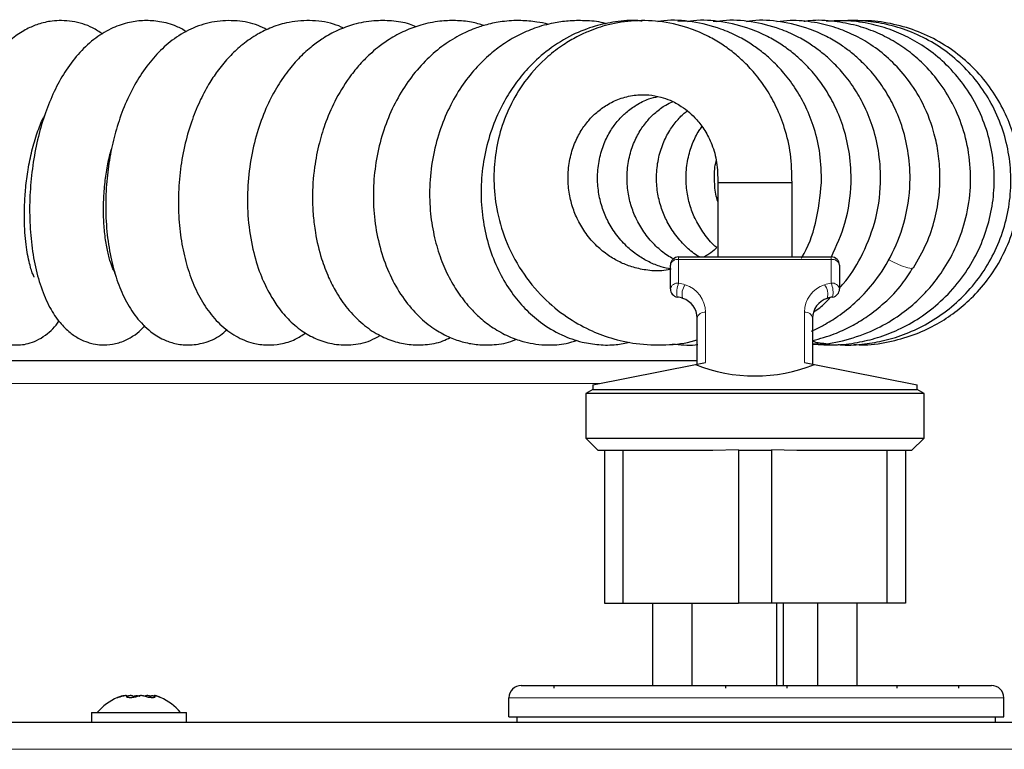
# Model space of a CAD drawing. Units: millimetres. Extents: x 0 to 210, y 0 to 297.
# Drawn here: x 67 to 73, y 179 to 184 of the extents above; entities that cross this region are included whole.
import ezdxf

# ---------------------------------------------------------------- set-up
doc = ezdxf.new("R2010")
doc.units = ezdxf.units.MM

msp = doc.modelspace()

# ---------------------------------------------------------------- linework, layer by layer
at = {"color": 7, "linetype": 'Continuous', "lineweight": 25}
for p, q in [((71.46853, 183.77599), (71.38197, 183.77394)), ((71.63495, 183.77408), (71.59683, 183.77254)), ((71.6246, 182.79469), (71.6246, 182.34469)), ((72.0746, 182.79469), (71.6246, 182.79469)), ((72.0746, 182.34223), (72.0746, 182.79469)), ((71.3871, 182.34469), (72.3121, 182.34469)), ((71.3371, 182.15051), (71.3371, 182.29469)), ((72.3621, 182.29469), (72.3621, 182.15051)), ((71.4996, 181.69469), (71.4996, 181.97395)), ((72.1996, 181.97395), (72.1996, 181.69469)), ((72.1996, 181.82043), (72.30298, 181.81249)), ((55.94824, 181.71722), (71.4996, 181.71722)), ((70.8671, 181.56819), (71.48895, 181.69256)), ((71.48895, 181.69256), (71.5496, 181.70469)), ((72.1496, 181.70469), (72.21026, 181.69256)), ((72.21026, 181.69256), (72.8321, 181.56819)), ((70.8671, 181.56819), (70.8671, 181.54036)), ((72.8321, 181.54036), (72.8321, 181.56819)), ((70.8671, 181.54036), (70.8246, 181.51583)), ((70.8246, 181.51583), (70.8246, 181.24469)), ((72.8746, 181.51583), (70.8246, 181.51583)), ((70.8671, 181.54036), (72.8321, 181.54036)), ((72.8746, 181.51583), (72.8321, 181.54036)), ((72.8746, 181.24469), (72.8746, 181.51583)), ((70.8246, 181.24469), (70.8996, 181.16969)), ((70.8246, 181.24469), (72.8746, 181.24469)), ((72.7996, 181.16969), (72.8746, 181.24469)), ((71.59463, 181.16969), (70.8996, 181.16969)), ((70.9371, 181.16969), (70.9371, 180.24469)), ((71.0496, 181.16969), (71.0496, 180.24469)), ((71.7496, 181.17494), (71.59463, 181.16969)), ((71.7496, 181.17494), (71.7496, 180.24469)), ((71.9496, 181.16969), (71.7496, 181.16969)), ((72.10457, 181.16969), (71.9496, 181.17494)), ((71.9496, 181.17494), (71.9496, 180.24469)), ((72.7996, 181.16969), (72.10457, 181.16969)), ((72.6496, 181.16969), (72.6496, 180.24469)), ((72.7621, 181.16969), (72.7621, 180.24469)), ((70.9371, 180.24469), (71.0496, 180.24469)), ((71.0496, 180.24469), (71.7496, 180.24469)), ((71.2296, 180.24469), (71.2296, 179.74469)), ((71.4696, 179.74469), (71.4696, 180.24469)), ((71.9496, 180.24469), (71.7496, 180.24469)), ((72.6496, 180.24469), (71.9496, 180.24469)), ((71.98039, 180.24469), (71.98039, 179.74469)), ((71.98074, 180.24469), (71.98074, 179.74469)), ((72.02074, 180.24469), (72.02074, 179.74469)), ((72.2296, 180.24469), (72.2296, 179.74469)), ((72.4696, 179.74469), (72.4696, 180.24469)), ((72.7621, 180.24469), (72.6496, 180.24469)), ((70.63151, 179.74469), (70.63151, 179.72825)), ((71.67074, 179.74469), (71.67074, 179.72825)), ((71.67092, 179.74469), (72.04574, 179.74469)), ((72.04574, 179.72825), (72.04574, 179.74469)), ((72.70997, 179.74469), (72.70997, 179.72825)), ((73.08497, 179.72825), (73.08497, 179.74469)), ((68.04803, 179.67204), (68.04145, 179.67921)), ((70.35824, 179.55469), (70.35824, 179.66969)), ((73.35824, 179.55469), (73.35824, 179.66969)), ((67.82824, 179.57969), (67.82824, 179.51969)), ((67.82824, 179.57969), (68.38132, 179.57969)), ((68.38132, 179.57969), (68.40324, 179.57969)), ((68.40324, 179.51969), (68.40324, 179.57969)), ((70.35824, 179.55469), (73.35824, 179.55469)), ((70.40824, 179.51969), (70.40824, 179.55469)), ((73.30824, 179.51969), (73.30824, 179.55469)), ((73.54539, 179.51969), (53.7861, 179.51969))]:
    msp.add_line(p, q, dxfattribs=at)
at = {"color": 8, "linetype": 'Continuous', "lineweight": 18}
for p, q in [((71.3871, 182.34469), (71.3871, 182.32968)), ((72.3121, 182.34469), (72.3121, 182.32968)), ((71.3871, 182.32968), (71.3871, 182.1855)), ((72.3121, 182.32968), (71.3871, 182.32968)), ((72.3121, 182.1855), (72.3121, 182.32968)), ((71.5496, 182.00894), (71.5496, 181.70469)), ((72.1496, 181.70469), (72.1496, 182.00894)), ((55.94824, 181.57722), (70.91222, 181.57722)), ((73.44574, 179.35719), (53.88574, 179.35719))]:
    msp.add_line(p, q, dxfattribs=at)
at = {"color": 8, "linetype": 'Continuous', "lineweight": 18, "flags": 128}
msp.add_lwpolyline([(72.81195, 182.27943), (72.80131, 182.27382), (72.77581, 182.27786), (72.73751, 182.29122), (72.68953, 182.31281), (72.66085, 182.32734)], dxfattribs=at)
at = {"color": 7, "linetype": 'Continuous', "lineweight": 25, "flags": 128}
for points in [[(68.01391, 179.68239), (67.99223, 179.67444), (67.98509, 179.67144)], [(68.24611, 179.67156), (68.23815, 179.67489), (68.21627, 179.68282)]]:
    msp.add_lwpolyline(points, dxfattribs=at)
at = {"color": 7, "linetype": 'Continuous', "lineweight": 25}
for centre, radius, start, end in [((71.3871, 182.29469), 0.05, 90, 180), ((72.3121, 182.29469), 0.05, 0, 90), ((71.3871, 182.15051), 0.05, 180, 260.405932), ((72.3121, 182.15051), 0.05, 279.594068, 0), ((71.3371, 181.85471), 0.25, 72.542397, 80.405932), ((71.3746, 181.97395), 0.125, 0, 72.542397), ((72.3246, 181.97395), 0.125, 107.457603, 180), ((72.3621, 181.85471), 0.25, 99.594068, 107.457603), ((70.43324, 179.66969), 0.075, 90, 180), ((73.28324, 179.66969), 0.075, 0, 90), ((68.11574, 179.37113), 0.3275, 113.511276, 140.443086), ((68.11574, 179.37113), 0.3275, 39.556914, 66.54214)]:
    msp.add_arc(centre, radius, start, end, dxfattribs=at)
at = {"color": 8, "linetype": 'Continuous', "lineweight": 18}
for centre, radius, start, end in [((71.38072, 182.28558), 0.04456, 81.771584, 168.199389), ((72.31848, 182.28558), 0.04456, 11.800611, 98.228416), ((71.38072, 182.1414), 0.04456, 81.771584, 168.199389), ((71.52547, 182.12927), 0.14936, 157.881217, 190.826671), ((71.3371, 181.8897), 0.3, 72.542397, 80.405932), ((71.49897, 182.12014), 0.09095, 142.202723, 197.233555), ((71.3746, 182.00894), 0.175, 0, 72.542397), ((72.3246, 182.00894), 0.175, 107.457603, 180), ((72.3621, 181.8897), 0.3, 99.594068, 107.457603), ((72.20023, 182.12014), 0.09095, 342.766445, 37.797277), ((72.31848, 182.1414), 0.04456, 11.800611, 98.228416), ((72.17374, 182.12927), 0.14936, 349.173329, 22.118783), ((71.54322, 181.96484), 0.04456, 81.771584, 168.199389), ((72.15598, 181.96484), 0.04456, 11.800611, 98.228416)]:
    msp.add_arc(centre, radius, start, end, dxfattribs=at)
at = {"color": 7, "linetype": 'Continuous', "lineweight": 25}
msp.add_ellipse((71.8496, 182.62538), major_axis=(0, 1.00283), ratio=0.9797297, start_param=2.7657271, end_param=3.5174582, dxfattribs=at)
for points, knots in [([(67.89466, 183.69666), (67.8752, 183.71008), (67.82004, 183.74812), (67.7324, 183.77276), (67.64775, 183.78021), (67.5785, 183.77603), (67.50776, 183.7599), (67.43125, 183.72745), (67.35419, 183.67835), (67.27121, 183.60155), (67.19031, 183.49469), (67.11542, 183.35406), (67.05329, 183.18496), (67.00964, 183.00439), (66.98479, 182.83343), (66.97432, 182.68667), (66.9731, 182.55515), (66.97953, 182.42855), (66.99515, 182.30074), (67.02018, 182.18025), (67.05651, 182.06862), (67.10541, 181.97142), (67.17003, 181.88931), (67.26004, 181.82929), (67.33711, 181.81022), (67.40158, 181.8106), (67.44742, 181.81862), (67.49874, 181.83722), (67.56334, 181.87751), (67.61102, 181.9231), (67.62984, 181.95657), (67.63015, 181.95712)], [0, 0, 0, 0, 0.0247735, 0.0702326, 0.0930504, 0.1131078, 0.1441103, 0.1708561, 0.2031998, 0.241232, 0.2856609, 0.3354632, 0.3888977, 0.4428604, 0.4896005, 0.5290573, 0.5632665, 0.5994709, 0.6385515, 0.6805324, 0.7226717, 0.7642091, 0.8056149, 0.8474189, 0.8815088, 0.8955198, 0.9126165, 0.9331331, 0.9567993, 0.9992914, 1, 1, 1, 1]), ([(68.40539, 183.71086), (68.38522, 183.72243), (68.33317, 183.75231), (68.24612, 183.77415), (68.14923, 183.78168), (68.05226, 183.76957), (67.95321, 183.73634), (67.85039, 183.67519), (67.75615, 183.58915), (67.67422, 183.48295), (67.60723, 183.36496), (67.55239, 183.2356), (67.50823, 183.09315), (67.47585, 182.93921), (67.45636, 182.77794), (67.45068, 182.6142), (67.45927, 182.45293), (67.48206, 182.30056), (67.51986, 182.15914), (67.57116, 182.03957), (67.62936, 181.95082), (67.69213, 181.88764), (67.74997, 181.84899), (67.79863, 181.82794), (67.84399, 181.81559), (67.89314, 181.80909), (67.95805, 181.81269), (68.02943, 181.83389), (68.0905, 181.87031), (68.13095, 181.90189), (68.14666, 181.92283), (68.15077, 181.9283)], [0, 0, 0, 0, 0.0235563, 0.0607926, 0.0930094, 0.1249386, 0.1624213, 0.2040274, 0.2480843, 0.2909635, 0.3318403, 0.3725859, 0.4146449, 0.4581024, 0.5025568, 0.5477813, 0.5939717, 0.6410879, 0.6883832, 0.7361292, 0.778502, 0.8110593, 0.8373051, 0.8586834, 0.8717609, 0.8906814, 0.9156766, 0.9437749, 0.9693252, 0.9919854, 1, 1, 1, 1]), ([(68.89175, 183.72363), (68.87393, 183.73254), (68.81626, 183.76135), (68.7078, 183.7814), (68.57242, 183.77736), (68.44585, 183.73917), (68.33099, 183.67387), (68.2336, 183.58922), (68.15033, 183.48961), (68.07764, 183.37241), (68.01781, 183.24178), (67.97259, 183.10544), (67.94029, 182.96612), (67.91947, 182.81907), (67.91127, 182.6606), (67.91864, 182.49852), (67.94197, 182.34378), (67.97981, 182.20475), (68.03, 182.08398), (68.09727, 181.97563), (68.17814, 181.89332), (68.25712, 181.84435), (68.33479, 181.81687), (68.41947, 181.80651), (68.51671, 181.82188), (68.5958, 181.85514), (68.63646, 181.89277), (68.64958, 181.90491)], [0, 0, 0, 0, 0.0200253, 0.0647762, 0.1120612, 0.1586208, 0.2030523, 0.2444113, 0.2848315, 0.3274005, 0.3704967, 0.4111383, 0.4496654, 0.4901772, 0.5342486, 0.5817566, 0.6288294, 0.6742508, 0.718335, 0.7633534, 0.8091659, 0.8454144, 0.8729305, 0.9032243, 0.9385684, 0.9801793, 1, 1, 1, 1]), ([(69.35808, 183.73291), (69.33713, 183.74175), (69.27069, 183.76978), (69.15075, 183.7837), (69.02015, 183.77127), (68.91191, 183.73644), (68.81886, 183.68925), (68.73657, 183.63035), (68.66176, 183.55959), (68.59913, 183.48474), (68.54025, 183.39773), (68.48637, 183.29798), (68.43541, 183.17477), (68.39345, 183.03289), (68.36479, 182.87647), (68.35224, 182.71463), (68.35654, 182.55525), (68.37685, 182.40441), (68.41154, 182.26637), (68.45998, 182.14125), (68.52422, 182.0284), (68.60324, 181.93365), (68.70043, 181.86025), (68.79709, 181.82099), (68.89035, 181.80762), (68.97811, 181.81512), (69.05881, 181.83871), (69.10603, 181.87003), (69.12681, 181.88381)], [0, 0, 0, 0, 0.0225263, 0.0714266, 0.1194588, 0.155209, 0.1869671, 0.2233199, 0.2543663, 0.2866701, 0.3147395, 0.3500376, 0.3878495, 0.4309099, 0.4757896, 0.5212952, 0.5672694, 0.6120703, 0.6556068, 0.6986242, 0.7426966, 0.787916, 0.8334342, 0.8755485, 0.9076482, 0.9379372, 0.9726958, 1, 1, 1, 1]), ([(69.79699, 183.74128), (69.78357, 183.74681), (69.73518, 183.76677), (69.64888, 183.77824), (69.53329, 183.78015), (69.42203, 183.75944), (69.32016, 183.72171), (69.23709, 183.67629), (69.16067, 183.62142), (69.08838, 183.55589), (69.01505, 183.47124), (68.94529, 183.36753), (68.88155, 183.24272), (68.82812, 183.09634), (68.78975, 182.93171), (68.77086, 182.75401), (68.77443, 182.56982), (68.80164, 182.39511), (68.84628, 182.24787), (68.89728, 182.13617), (68.95284, 182.0457), (69.01963, 181.96433), (69.09928, 181.89565), (69.18852, 181.84517), (69.28772, 181.81339), (69.40172, 181.80718), (69.50367, 181.82607), (69.55817, 181.85781), (69.57725, 181.86893)], [0, 0, 0, 0, 0.0142668, 0.0514325, 0.0864838, 0.1282924, 0.1628515, 0.1950872, 0.2208567, 0.2527249, 0.2872502, 0.3249491, 0.3662674, 0.4112369, 0.4594047, 0.5097132, 0.562295, 0.6170089, 0.6659942, 0.7059064, 0.7383344, 0.7747763, 0.8143143, 0.8509972, 0.8881955, 0.9306522, 0.9757174, 1, 1, 1, 1]), ([(70.20746, 183.74861), (70.18239, 183.75627), (70.12579, 183.77355), (70.03578, 183.78037), (69.93153, 183.77639), (69.82768, 183.75532), (69.72532, 183.71739), (69.63837, 183.67014), (69.56818, 183.62008), (69.51177, 183.57167), (69.45783, 183.51748), (69.38659, 183.43188), (69.31191, 183.31385), (69.24924, 183.17324), (69.20535, 183.03269), (69.17501, 182.87674), (69.16514, 182.72635), (69.17111, 182.59443), (69.18659, 182.47004), (69.21668, 182.34359), (69.26144, 182.22507), (69.31329, 182.12378), (69.3811, 182.02523), (69.46685, 181.93737), (69.5622, 181.87193), (69.65753, 181.83096), (69.75313, 181.81021), (69.85538, 181.81019), (69.93974, 181.82397), (69.98773, 181.84851), (70.00253, 181.85608)], [0, 0, 0, 0, 0.0256625, 0.0579378, 0.0888156, 0.1271984, 0.1610959, 0.1959008, 0.2227951, 0.242471, 0.2652197, 0.2942259, 0.3451151, 0.3901808, 0.4285507, 0.4721062, 0.5262737, 0.5572646, 0.5869033, 0.6370967, 0.6752529, 0.7075243, 0.7475879, 0.7932437, 0.8345639, 0.8716138, 0.9070121, 0.9418807, 0.982073, 1, 1, 1, 1]), ([(70.59843, 183.75548), (70.59841, 183.75548), (70.5751, 183.76245), (70.51862, 183.77235), (70.42447, 183.78139), (70.32245, 183.7755), (70.23009, 183.75714), (70.14243, 183.72908), (70.05033, 183.68731), (69.94789, 183.62181), (69.84651, 183.53306), (69.75363, 183.42341), (69.67385, 183.2956), (69.61006, 183.15307), (69.56444, 182.99889), (69.53845, 182.83637), (69.53367, 182.66954), (69.55107, 182.50309), (69.5906, 182.34437), (69.65117, 182.19878), (69.72943, 182.073), (69.81875, 181.97364), (69.91016, 181.90248), (69.99785, 181.85533), (70.08338, 181.82582), (70.17483, 181.80944), (70.27542, 181.8113), (70.35497, 181.82214), (70.3977, 181.84317), (70.40413, 181.84633)], [0, 0, 0, 0, 0.000019, 0.0232711, 0.0543775, 0.0906807, 0.1213327, 0.1451767, 0.1789564, 0.2182532, 0.2600595, 0.3037777, 0.3484974, 0.3939851, 0.4403223, 0.4874911, 0.5355379, 0.584576, 0.6344516, 0.6835361, 0.731707, 0.7774428, 0.817631, 0.8525728, 0.8840727, 0.9143975, 0.9495428, 0.9924102, 1, 1, 1, 1]), ([(70.94853, 183.7593), (70.94256, 183.76106), (70.89993, 183.77365), (70.82209, 183.77915), (70.72114, 183.77863), (70.61869, 183.76407), (70.51657, 183.73591), (70.41367, 183.69105), (70.32419, 183.63742), (70.23683, 183.57027), (70.15176, 183.48673), (70.06741, 183.37831), (69.99315, 183.24988), (69.9334, 183.10299), (69.89249, 182.94103), (69.87452, 182.77295), (69.87986, 182.6104), (69.90436, 182.46332), (69.9434, 182.33339), (69.99399, 182.21893), (70.05526, 182.11716), (70.12223, 182.03366), (70.19569, 181.96291), (70.27563, 181.90385), (70.36257, 181.85829), (70.44607, 181.82973), (70.5222, 181.81447), (70.60701, 181.80856), (70.69161, 181.81312), (70.74996, 181.83207), (70.77194, 181.8392)], [0, 0, 0, 0, 0.0059046, 0.0421557, 0.0739761, 0.1024233, 0.1400132, 0.1744163, 0.2085659, 0.2378825, 0.2764157, 0.3175672, 0.3617196, 0.4081107, 0.4566769, 0.5071206, 0.5551143, 0.5994989, 0.6403777, 0.6791163, 0.7164427, 0.7538968, 0.7836098, 0.8179011, 0.8551935, 0.886458, 0.9110258, 0.9357604, 0.9757999, 1, 1, 1, 1]), ([(71.16589, 183.77539), (71.15744, 183.77649), (71.10382, 183.7835), (71.00739, 183.77398), (70.87331, 183.74676), (70.73577, 183.69247), (70.60196, 183.60989), (70.4898, 183.50954), (70.40359, 183.40687), (70.3325, 183.29786), (70.27007, 183.17005), (70.22151, 183.02214), (70.19272, 182.86281), (70.18647, 182.7002), (70.20283, 182.53988), (70.24117, 182.38723), (70.29869, 182.24832), (70.37076, 182.12932), (70.45385, 182.02904), (70.55454, 181.93987), (70.67146, 181.86972), (70.79228, 181.82725), (70.90507, 181.80992), (71.00236, 181.80889), (71.06371, 181.82208), (71.09105, 181.82796)], [0, 0, 0, 0, 0.0083653, 0.0530921, 0.0942697, 0.1420309, 0.1969526, 0.2460421, 0.2848054, 0.3228082, 0.3673429, 0.4160439, 0.4653345, 0.5152667, 0.5652583, 0.6146156, 0.663443, 0.7097705, 0.751808, 0.795179, 0.8483047, 0.8955783, 0.9321096, 0.9697386, 1, 1, 1, 1]), ([(72.0746, 182.79469), (72.07335, 182.85343), (72.07096, 182.96561), (72.03454, 183.12015), (71.98426, 183.24976), (71.92214, 183.36197), (71.8534, 183.45544), (71.78116, 183.53184), (71.71434, 183.58953), (71.64488, 183.63941), (71.56319, 183.68705), (71.4447, 183.73871), (71.29358, 183.77612), (71.12185, 183.78277), (70.96885, 183.75897), (70.85318, 183.72028), (70.76342, 183.67815), (70.68118, 183.62957), (70.57519, 183.5487), (70.46487, 183.43108), (70.37109, 183.2813), (70.30828, 183.12547), (70.27321, 182.96714), (70.26309, 182.80348), (70.28035, 182.62926), (70.33379, 182.44236), (70.42909, 182.25793), (70.55762, 182.10006), (70.69967, 181.98232), (70.83894, 181.90265), (70.9806, 181.84804), (71.13624, 181.81329), (71.30804, 181.80783), (71.43328, 181.82034), (71.49474, 181.83998), (71.4996, 181.84153)], [0, 0, 0, 0, 0.0362156, 0.0691751, 0.0982924, 0.1232629, 0.1500207, 0.1717662, 0.1901845, 0.2065593, 0.2266562, 0.2510472, 0.2899778, 0.3270516, 0.3619565, 0.39008, 0.4059918, 0.4263172, 0.4517279, 0.4913967, 0.5280912, 0.5628213, 0.5963368, 0.6287413, 0.6640678, 0.7039448, 0.7477702, 0.7909057, 0.8285807, 0.8613185, 0.8900028, 0.9226394, 0.9599363, 0.996827, 1, 1, 1, 1]), ([(72.25336, 182.79469), (72.25211, 182.85343), (72.24972, 182.96561), (72.2133, 183.12015), (72.16302, 183.24976), (72.1009, 183.36197), (72.03216, 183.45544), (71.95992, 183.53184), (71.89309, 183.58953), (71.82363, 183.63942), (71.74195, 183.687), (71.62342, 183.73901), (71.47259, 183.77433), (71.34195, 183.78532), (71.2738, 183.77369), (71.26192, 183.77167)], [0, 0, 0, 0, 0.1081445, 0.2065658, 0.2935138, 0.3680788, 0.4479811, 0.5129161, 0.5679153, 0.6168126, 0.6768247, 0.7496594, 0.865911, 0.9766183, 1, 1, 1, 1]), ([(72.31297, 182.34452), (72.34352, 182.41184), (72.40849, 182.55502), (72.43817, 182.77071), (72.42733, 182.96559), (72.39231, 183.12016), (72.34172, 183.24976), (72.27967, 183.36197), (72.21091, 183.45544), (72.13868, 183.53184), (72.07185, 183.58953), (72.00239, 183.63942), (71.92071, 183.687), (71.80217, 183.73901), (71.65134, 183.77433), (71.52071, 183.78532), (71.45256, 183.77369), (71.44068, 183.77167)], [0, 0, 0, 0, 0.1050743, 0.2234889, 0.3074643, 0.3838895, 0.4514056, 0.5093061, 0.5713512, 0.621774, 0.6644815, 0.7024507, 0.7490508, 0.8056077, 0.8958784, 0.9818438, 1, 1, 1, 1]), ([(72.3621, 182.15727), (72.36977, 182.16523), (72.42173, 182.21923), (72.50032, 182.34902), (72.5853, 182.55481), (72.61728, 182.77056), (72.60602, 182.96562), (72.57108, 183.12015), (72.52047, 183.24976), (72.45843, 183.36197), (72.38967, 183.45544), (72.31743, 183.53184), (72.2506, 183.58953), (72.18114, 183.63942), (72.09947, 183.687), (71.98093, 183.73901), (71.8301, 183.77433), (71.69946, 183.78532), (71.63132, 183.77369), (71.61943, 183.77167)], [0, 0, 0, 0, 0.0142773, 0.0968022, 0.1928467, 0.2996474, 0.3753867, 0.4443163, 0.5052105, 0.5574323, 0.6133921, 0.6588695, 0.6973884, 0.7316337, 0.7736633, 0.8246733, 0.9060905, 0.9836246, 1, 1, 1, 1]), ([(72.19252, 181.89511), (72.19555, 181.89638), (72.22078, 181.90699), (72.27526, 181.93532), (72.36189, 181.98832), (72.46408, 182.06966), (72.57435, 182.18682), (72.68049, 182.34769), (72.7636, 182.55525), (72.79612, 182.77048), (72.78475, 182.96564), (72.74984, 183.12015), (72.69923, 183.24976), (72.63718, 183.36197), (72.56842, 183.45544), (72.49619, 183.53184), (72.42936, 183.58953), (72.3599, 183.63942), (72.27822, 183.687), (72.15968, 183.73901), (72.00885, 183.77433), (71.87822, 183.78532), (71.81007, 183.77369), (71.79819, 183.77167)], [0, 0, 0, 0, 0.0035793, 0.0298386, 0.0668908, 0.1142126, 0.1715703, 0.2409266, 0.3216451, 0.4114035, 0.475057, 0.5329874, 0.5841647, 0.6280534, 0.6750836, 0.7133041, 0.7456765, 0.7744572, 0.8097801, 0.8526504, 0.9210757, 0.9862376, 1, 1, 1, 1]), ([(72.81133, 182.27795), (72.83894, 182.3265), (72.89262, 182.42092), (72.94243, 182.57195), (72.96885, 182.71847), (72.97401, 182.85754), (72.9618, 182.98618), (72.92873, 183.13536), (72.86572, 183.29104), (72.76824, 183.43872), (72.6642, 183.54927), (72.55827, 183.63158), (72.45069, 183.69314), (72.33553, 183.7399), (72.20583, 183.77104), (72.08441, 183.78338), (72.00841, 183.77463), (71.98144, 183.77153)], [0, 0, 0, 0, 0.0768521, 0.1494348, 0.2177079, 0.2816957, 0.341404, 0.396842, 0.4947806, 0.5758973, 0.6467167, 0.7107545, 0.7679928, 0.8247425, 0.8893862, 0.9607472, 1, 1, 1, 1]), ([(72.1996, 181.81455), (72.21778, 181.81461), (72.29317, 181.81484), (72.42649, 181.84479), (72.58642, 181.90427), (72.72249, 181.98537), (72.82773, 182.07049), (72.91458, 182.16031), (72.99421, 182.26515), (73.06965, 182.39943), (73.12889, 182.56289), (73.15984, 182.74467), (73.15674, 182.93043), (73.12025, 183.10994), (73.05429, 183.27242), (72.96868, 183.40832), (72.87632, 183.51335), (72.7831, 183.59393), (72.6865, 183.6583), (72.58082, 183.711), (72.46147, 183.75228), (72.32693, 183.77611), (72.21878, 183.78416), (72.15733, 183.77414), (72.14551, 183.77221)], [0, 0, 0, 0, 0.017448, 0.0723548, 0.1297818, 0.1806196, 0.2232081, 0.2589187, 0.2998034, 0.3486896, 0.4055044, 0.4651509, 0.5243303, 0.5830629, 0.6410254, 0.6935192, 0.7390533, 0.777629, 0.8142216, 0.8529681, 0.8938647, 0.9384668, 0.9881634, 1, 1, 1, 1]), ([(72.1996, 181.81659), (72.24424, 181.81344), (72.33475, 181.80705), (72.46709, 181.82256), (72.59652, 181.85348), (72.72405, 181.90284), (72.85388, 181.9752), (72.97981, 182.07367), (73.09182, 182.1953), (73.18206, 182.33348), (73.24744, 182.48082), (73.28785, 182.63316), (73.30409, 182.78839), (73.296, 182.9451), (73.26245, 183.10128), (73.20278, 183.25265), (73.11879, 183.39124), (73.01701, 183.50912), (72.90678, 183.60194), (72.79435, 183.67172), (72.67735, 183.72408), (72.55084, 183.76086), (72.41663, 183.78134), (72.32521, 183.77676), (72.28106, 183.77455)], [0, 0, 0, 0, 0.0409971, 0.0831169, 0.1216198, 0.1628469, 0.2081122, 0.2574023, 0.3087241, 0.3589466, 0.4080397, 0.4560085, 0.5031589, 0.551112, 0.6001223, 0.650193, 0.7012538, 0.7500109, 0.7947268, 0.8353974, 0.8734655, 0.9143765, 0.9586486, 1, 1, 1, 1]), ([(72.3532, 181.81336), (72.36212, 181.81242), (72.41535, 181.80683), (72.51112, 181.81484), (72.64063, 181.8366), (72.77015, 181.87776), (72.90197, 181.94064), (73.02939, 182.02721), (73.1448, 182.13545), (73.24203, 182.26115), (73.31825, 182.40046), (73.37129, 182.54994), (73.4001, 182.7057), (73.40362, 182.8638), (73.38215, 183.02022), (73.33586, 183.17089), (73.26631, 183.31205), (73.17499, 183.43987), (73.06455, 183.55124), (72.93856, 183.64246), (72.80397, 183.71012), (72.6686, 183.75425), (72.53824, 183.77527), (72.44635, 183.78223), (72.39881, 183.77722), (72.39212, 183.77651)], [0, 0, 0, 0, 0.0084052, 0.0501933, 0.0894157, 0.1315983, 0.1771997, 0.22602, 0.2755811, 0.3251376, 0.3746866, 0.4242293, 0.4737551, 0.5232619, 0.5727507, 0.6222232, 0.6716773, 0.7211073, 0.770515, 0.8198997, 0.8681838, 0.9131068, 0.9546014, 0.9936181, 1, 1, 1, 1]), ([(72.44925, 181.81401), (72.47051, 181.81283), (72.54731, 181.80859), (72.67536, 181.82961), (72.82369, 181.87324), (72.95207, 181.93435), (73.06403, 182.00733), (73.16681, 182.09548), (73.26426, 182.2058), (73.35075, 182.34199), (73.41471, 182.49435), (73.45062, 182.64849), (73.46171, 182.79199), (73.45327, 182.92762), (73.42669, 183.06126), (73.37886, 183.1974), (73.30724, 183.3315), (73.21269, 183.45627), (73.09824, 183.56507), (72.96787, 183.65419), (72.82486, 183.72128), (72.67354, 183.76342), (72.54061, 183.7818), (72.45984, 183.77635), (72.431, 183.77441)], [0, 0, 0, 0, 0.0201428, 0.0727791, 0.1217137, 0.1664559, 0.207, 0.2481366, 0.2945279, 0.3461658, 0.400602, 0.4506794, 0.4959356, 0.5369642, 0.5795533, 0.6251612, 0.6737737, 0.7236498, 0.773539, 0.8234424, 0.8733618, 0.9231212, 0.9725432, 1, 1, 1, 1]), ([(71.3371, 182.26913), (71.31975, 182.26593), (71.27058, 182.25686), (71.19107, 182.26304), (71.10527, 182.2818), (71.02921, 182.31237), (70.95783, 182.35384), (70.88791, 182.41083), (70.8249, 182.4836), (70.77575, 182.56517), (70.74146, 182.65008), (70.72049, 182.73939), (70.71414, 182.83716), (70.72509, 182.93743), (70.7533, 183.03117), (70.79328, 183.10992), (70.83959, 183.1728), (70.89187, 183.22515), (70.95389, 183.27056), (71.03033, 183.30745), (71.11627, 183.32846), (71.20139, 183.33036), (71.27441, 183.31753), (71.34019, 183.29474), (71.41655, 183.25383), (71.48879, 183.1912), (71.54951, 183.11), (71.59235, 183.02376), (71.62314, 182.91651), (71.6241, 182.83647), (71.6246, 182.79469)], [0, 0, 0, 0, 0.0203536, 0.0576904, 0.0915767, 0.1214532, 0.1512846, 0.1854671, 0.2236017, 0.2595876, 0.2919282, 0.3258802, 0.3623231, 0.4024149, 0.4414439, 0.4768797, 0.5083197, 0.5373557, 0.5704674, 0.6082795, 0.6501208, 0.6897388, 0.7231957, 0.7502216, 0.784113, 0.836381, 0.8695173, 0.9082566, 0.952115, 1, 1, 1, 1]), ([(71.34141, 182.27144), (71.32122, 182.27538), (71.27558, 182.28429), (71.20802, 182.31261), (71.13657, 182.35376), (71.06667, 182.41085), (71.00366, 182.48359), (70.95451, 182.56518), (70.92021, 182.65008), (70.89925, 182.73939), (70.8929, 182.83716), (70.90385, 182.93743), (70.93206, 183.03117), (70.97204, 183.10993), (71.01835, 183.17278), (71.07061, 183.22524), (71.13272, 183.27016), (71.19823, 183.30384), (71.24457, 183.31334), (71.26356, 183.31723)], [0, 0, 0, 0, 0.04184512, 0.09456783, 0.14721101, 0.2075326, 0.2748285, 0.33833238, 0.39540356, 0.45531835, 0.5196288, 0.59037857, 0.65925257, 0.72178582, 0.77726776, 0.8285073, 0.88693928, 0.95366599, 1, 1, 1, 1]), ([(71.35571, 182.33258), (71.34355, 182.33931), (71.30518, 182.36057), (71.24565, 182.41125), (71.18235, 182.48349), (71.13327, 182.5652), (71.09896, 182.65007), (71.078, 182.73939), (71.07165, 182.83716), (71.0826, 182.93743), (71.11081, 183.03118), (71.1508, 183.10989), (71.19707, 183.1729), (71.24951, 183.2248), (71.30021, 183.26395), (71.33684, 183.28026), (71.35085, 183.2865)], [0, 0, 0, 0, 0.0347981, 0.1098358, 0.1935492, 0.2725455, 0.3435398, 0.4180714, 0.498071, 0.5860809, 0.6717574, 0.7495463, 0.8185636, 0.8823035, 0.9549906, 1, 1, 1, 1]), ([(67.47843, 182.22507), (67.47849, 182.22503), (67.48267, 182.22202), (67.47332, 182.23588), (67.46516, 182.26027), (67.4479, 182.31712), (67.42903, 182.42143), (67.42057, 182.54657), (67.42189, 182.66509), (67.42871, 182.76706), (67.443, 182.87729), (67.46601, 182.99128), (67.49738, 183.09667), (67.52562, 183.16932), (67.54192, 183.19858), (67.54534, 183.20471)], [0, 0, 0, 0, 0.0010051, 0.0725746, 0.1395046, 0.2015044, 0.323275, 0.4586318, 0.5319625, 0.6116401, 0.6978188, 0.7899965, 0.8870138, 0.9762952, 1, 1, 1, 1]), ([(71.51365, 182.34469), (71.50855, 182.34758), (71.47739, 182.36525), (71.42457, 182.41152), (71.36107, 182.48342), (71.31204, 182.56522), (71.27772, 182.65007), (71.25676, 182.73939), (71.25041, 182.83716), (71.26135, 182.93745), (71.2896, 183.03111), (71.32945, 183.11011), (71.37619, 183.17219), (71.41199, 183.2111), (71.43351, 183.2265), (71.43696, 183.22896)], [0, 0, 0, 0, 0.0167936, 0.1026173, 0.1983638, 0.2887151, 0.3699142, 0.455159, 0.5466579, 0.6473185, 0.7453102, 0.8342806, 0.9132185, 0.9861205, 1, 1, 1, 1]), ([(71.61844, 182.4014), (71.61469, 182.40438), (71.58474, 182.4283), (71.54051, 182.48433), (71.49064, 182.56501), (71.45652, 182.65012), (71.4355, 182.73938), (71.4292, 182.83714), (71.43998, 182.93756), (71.46877, 183.03072), (71.49978, 183.09633), (71.52289, 183.12663), (71.52863, 183.13416)], [0, 0, 0, 0, 0.0176492, 0.1412372, 0.2578612, 0.3626717, 0.4727044, 0.5908096, 0.7207406, 0.8472268, 0.9620683, 1, 1, 1, 1]), ([(67.97036, 182.2446), (67.97032, 182.2456), (67.9702, 182.24803), (67.95755, 182.27204), (67.93937, 182.32125), (67.92127, 182.39303), (67.90754, 182.48171), (67.90014, 182.58213), (67.90061, 182.68886), (67.90859, 182.79551), (67.92455, 182.89441), (67.93762, 182.96383), (67.94849, 182.99481), (67.94992, 182.99889)], [0, 0, 0, 0, 0.0635896, 0.1544524, 0.2601933, 0.3710781, 0.4810009, 0.5895117, 0.6961216, 0.7994891, 0.8963334, 0.9863459, 1, 1, 1, 1]), ([(71.6246, 182.68061), (71.62035, 182.69523), (71.60659, 182.74255), (71.60371, 182.8258), (71.60555, 182.89481), (71.61498, 182.92707), (71.61508, 182.92744)], [0, 0, 0, 0, 0.1807422, 0.5850683, 0.995256, 1, 1, 1, 1]), ([(72.13087, 182.33836), (72.13162, 182.33949), (72.17351, 182.40277), (72.22716, 182.55693), (72.24432, 182.71269), (72.25336, 182.79469)], [0, 0, 0, 0, 0.0085458, 0.4779859, 1, 1, 1, 1]), ([(71.61844, 182.4014), (71.61631, 182.39932), (71.60152, 182.38492), (71.57662, 182.36463), (71.55163, 182.3503), (71.54186, 182.34469)], [0, 0, 0, 0, 0.0928999, 0.6452188, 1, 1, 1, 1]), ([(72.20035, 181.83706), (72.24434, 181.84931), (72.30557, 181.86638), (72.38624, 181.90099), (72.45414, 181.93499), (72.54069, 181.98839), (72.64235, 182.06995), (72.73821, 182.16749), (72.7867, 182.24636), (72.80738, 182.27998)], [0, 0, 0, 0, 0.1778798, 0.2475987, 0.3414013, 0.4737578, 0.6427991, 0.8476902, 1, 1, 1, 1]), ([(72.2058, 182.01012), (72.23024, 182.02766), (72.26651, 182.05369), (72.29636, 182.08693), (72.30609, 182.09776)], [0, 0, 0, 0, 0.6740645, 1, 1, 1, 1]), ([(71.35027, 181.81771), (71.39624, 181.81197), (71.44774, 181.80553), (71.49859, 181.81331), (71.50405, 181.81414)], [0, 0, 0, 0, 0.8925392, 1, 1, 1, 1]), ([(72.1996, 181.83329), (72.21089, 181.83002), (72.23675, 181.82255), (72.26366, 181.82117), (72.27883, 181.82039)], [0, 0, 0, 0, 0.4365756, 1, 1, 1, 1]), ([(70.43324, 179.74469), (70.43726, 179.74469), (70.44538, 179.74469), (70.5146, 179.74469), (70.61475, 179.74469), (70.72948, 179.74469), (70.84483, 179.74469), (70.99671, 179.74469), (71.19046, 179.74469), (71.41084, 179.74469), (71.63743, 179.74469), (71.86356, 179.74469), (72.07142, 179.74469), (72.26968, 179.74469), (72.45375, 179.74469), (72.62699, 179.74469), (72.79019, 179.74469), (72.9378, 179.74469), (73.07019, 179.74469), (73.17705, 179.74469), (73.24317, 179.74469), (73.27759, 179.74469), (73.28135, 179.74469), (73.28324, 179.74469)], [0, 0, 0, 0, 0.059447, 0.1201562, 0.1888092, 0.2242464, 0.2600498, 0.3087603, 0.3587734, 0.4075454, 0.4581878, 0.5005394, 0.5443106, 0.583905, 0.6245411, 0.6663623, 0.7091281, 0.756804, 0.8054918, 0.8614953, 0.9187216, 0.959167, 1, 1, 1, 1]), ([(68.0167, 179.67921), (68.01262, 179.67798), (68.00446, 179.67552), (67.99388, 179.67249), (67.98608, 179.67045), (67.98216, 179.66972), (67.98268, 179.67044), (67.98754, 179.67248), (67.99586, 179.67551), (68.00334, 179.67798), (68.00707, 179.67921)], [0, 0, 0, 0, 0.1249576, 0.2498282, 0.374694, 0.4996278, 0.6246661, 0.7497948, 0.8749333, 1, 1, 1, 1]), ([(68.00654, 179.67921), (68.00781, 179.67974), (68.01036, 179.6808), (68.01316, 179.68196), (68.01481, 179.68264), (68.01551, 179.68293), (68.01531, 179.68284), (68.01531, 179.68284)], [0, 0, 0, 0, 0.2498966, 0.5005091, 0.7495928, 0.9999693, 1, 1, 1, 1]), ([(68.00707, 179.67921), (68.00877, 179.67974), (68.01216, 179.6808), (68.01664, 179.68195), (68.02039, 179.68268), (68.02311, 179.68291), (68.02465, 179.68277), (68.0248, 179.68237), (68.02485, 179.68224)], [0, 0, 0, 0, 0.1819636, 0.3644486, 0.5458203, 0.7281334, 0.9104155, 1, 1, 1, 1]), ([(68.04145, 179.67921), (68.04164, 179.67974), (68.04203, 179.6808), (68.04117, 179.68195), (68.03924, 179.68268), (68.0362, 179.68293), (68.0322, 179.68268), (68.02745, 179.68195), (68.0222, 179.6808), (68.01853, 179.67974), (68.0167, 179.67921)], [0, 0, 0, 0, 0.12494466, 0.2502473, 0.37478551, 0.49997015, 0.62513381, 0.74993026, 0.87516351, 1, 1, 1, 1]), ([(68.10979, 179.67921), (68.10705, 179.67798), (68.10156, 179.67552), (68.08988, 179.67249), (68.07702, 179.67045), (68.06417, 179.66972), (68.05301, 179.67044), (68.04502, 179.67248), (68.04063, 179.67551), (68.04118, 179.67798), (68.04145, 179.67921)], [0, 0, 0, 0, 0.1249576, 0.2498282, 0.374694, 0.4996278, 0.6246661, 0.7497948, 0.8749333, 1, 1, 1, 1]), ([(68.0506, 179.6714), (68.05044, 179.67158), (68.04731, 179.67501), (68.0442, 179.67843), (68.04126, 179.68167)], [0, 0, 0, 0, 0.0524818, 1, 1, 1, 1]), ([(68.07875, 179.67921), (68.07822, 179.67974), (68.07716, 179.6808), (68.0742, 179.68195), (68.07034, 179.68268), (68.06563, 179.68293), (68.06031, 179.68268), (68.05467, 179.68195), (68.04895, 179.6808), (68.04533, 179.67974), (68.04353, 179.67921)], [0, 0, 0, 0, 0.1249447, 0.2502473, 0.3747855, 0.4999701, 0.6251338, 0.7499303, 0.8751635, 1, 1, 1, 1]), ([(68.08137, 179.67921), (68.08287, 179.67974), (68.08588, 179.6808), (68.09121, 179.68195), (68.09688, 179.68268), (68.1027, 179.68293), (68.10836, 179.68268), (68.11358, 179.68195), (68.11818, 179.6808), (68.12053, 179.67974), (68.1217, 179.67921)], [0, 0, 0, 0, 0.1249447, 0.2502473, 0.3747855, 0.4999701, 0.6251338, 0.7499303, 0.8751635, 1, 1, 1, 1]), ([(68.15012, 179.67921), (68.14862, 179.67974), (68.14561, 179.6808), (68.14028, 179.68195), (68.13461, 179.68268), (68.12879, 179.68293), (68.12312, 179.68268), (68.11791, 179.68195), (68.11331, 179.6808), (68.11096, 179.67974), (68.10979, 179.67921)], [0, 0, 0, 0, 0.1249447, 0.2502473, 0.3747855, 0.4999701, 0.6251338, 0.7499303, 0.8751635, 1, 1, 1, 1]), ([(68.20883, 179.67921), (68.21017, 179.67798), (68.21284, 179.67552), (68.21174, 179.67249), (68.20669, 179.67045), (68.19775, 179.66972), (68.18608, 179.67044), (68.17323, 179.67248), (68.16051, 179.67551), (68.15358, 179.67798), (68.15012, 179.67921)], [0, 0, 0, 0, 0.1249576, 0.2498282, 0.374694, 0.4996278, 0.6246661, 0.7497948, 0.8749333, 1, 1, 1, 1]), ([(68.18796, 179.67921), (68.18616, 179.67974), (68.18254, 179.6808), (68.17682, 179.68195), (68.17118, 179.68268), (68.16586, 179.68293), (68.16115, 179.68268), (68.15728, 179.68195), (68.15433, 179.6808), (68.15327, 179.67974), (68.15274, 179.67921)], [0, 0, 0, 0, 0.1249447, 0.2502473, 0.3747855, 0.4999701, 0.6251338, 0.7499303, 0.8751635, 1, 1, 1, 1]), ([(68.19023, 179.68167), (68.18728, 179.67843), (68.18419, 179.67502), (68.18108, 179.67161), (68.18092, 179.67144)], [0, 0, 0, 0, 0.9514365, 1, 1, 1, 1]), ([(68.19032, 179.68163), (68.19037, 179.68171), (68.19066, 179.68219), (68.19231, 179.68266), (68.19527, 179.68294), (68.19931, 179.68266), (68.2029, 179.68217), (68.20519, 179.68165), (68.20573, 179.68152)], [0, 0, 0, 0, 0.0490648, 0.2690216, 0.49012, 0.7111814, 0.9315942, 1, 1, 1, 1]), ([(68.22441, 179.67921), (68.22272, 179.67974), (68.21932, 179.6808), (68.21485, 179.68195), (68.21111, 179.68268), (68.20834, 179.68293), (68.20667, 179.68268), (68.20621, 179.68195), (68.20685, 179.6808), (68.20817, 179.67974), (68.20883, 179.67921)], [0, 0, 0, 0, 0.1249447, 0.2502473, 0.3747855, 0.4999701, 0.6251338, 0.7499303, 0.8751635, 1, 1, 1, 1]), ([(68.2462, 179.67146), (68.24537, 179.67182), (68.24317, 179.67279), (68.23552, 179.67554), (68.22812, 179.67799), (68.22441, 179.67921)], [0, 0, 0, 0, 0.2305807, 0.6154007, 1, 1, 1, 1])]:
    msp.add_open_spline(points, degree=3, knots=knots, dxfattribs=at)
at = {"color": 8, "linetype": 'Continuous', "lineweight": 18}
msp.add_open_spline([(73.35824, 179.66969), (73.35632, 179.66969), (73.35245, 179.66969), (73.31715, 179.66969), (73.24867, 179.66969), (73.13849, 179.66969), (72.99966, 179.66969), (72.84631, 179.66969), (72.67394, 179.66969), (72.49279, 179.66969), (72.29687, 179.66969), (72.08892, 179.66969), (71.86647, 179.66969), (71.62948, 179.66969), (71.38662, 179.66969), (71.15525, 179.66969), (70.94812, 179.66969), (70.79042, 179.66969), (70.67065, 179.66969), (70.58078, 179.66969), (70.50485, 179.66969), (70.43072, 179.66969), (70.37093, 179.66969), (70.36247, 179.66969), (70.35824, 179.66969)], degree=3, knots=[0, 0, 0, 0, 0.0400105, 0.0804011, 0.1359609, 0.1926866, 0.2402639, 0.2887977, 0.3308455, 0.3737952, 0.4138788, 0.4549811, 0.4979762, 0.5424114, 0.5916924, 0.6429522, 0.6917558, 0.7419479, 0.7759053, 0.8102007, 0.845493, 0.8810983, 0.9405745, 1, 1, 1, 1], dxfattribs=at)

doc.saveas('drawing.dxf')
